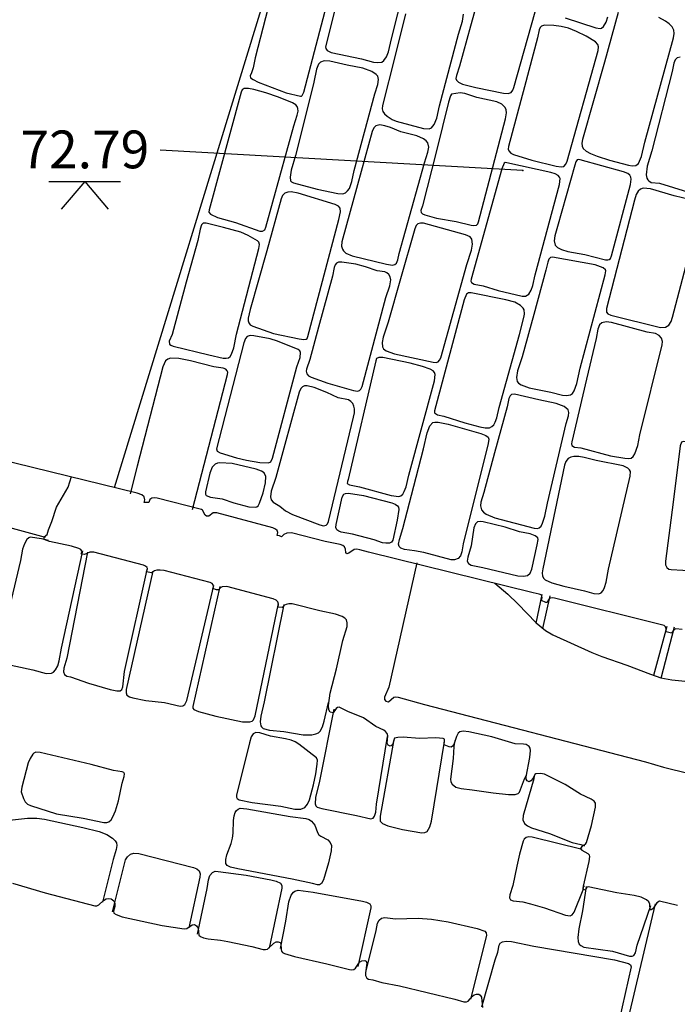
# Model space of a CAD drawing. Units: metres. Extents: x 434987.8 to 435006.5, y 387559.6 to 387593.3.
# Drawn here: x 434996.2 to 434997.3, y 387579.7 to 387581.3 of the extents above; entities that cross this region are included whole.
import ezdxf

# ---------------------------------------------------------------- set-up
doc = ezdxf.new("R2010")
doc.units = ezdxf.units.M
doc.linetypes.add('DASHDOT', pattern=[25.4, 12.7, -6.35, 0, -6.35])
for name, color, linetype in [('wPlan_Context_Interface', 10, 'Continuous'), ('wPlan_Detail', 151, 'Continuous'), ('wPlan_Detail_Height', 200, 'Continuous'), ('wPlan_Level', 102, 'Continuous'), ('wPlan_LOE_Intervention', 70, 'DASHDOT'), ('WS_LEVEL', 4, 'Continuous')]:
    doc.layers.add(name, color=color, linetype=linetype)
doc.styles.add('Levels', font='arial.ttf', dxfattribs={"height": 1.25})

msp = doc.modelspace()

# ---------------------------------------------------------------- linework, layer by layer
at = {"layer": 'wPlan_Context_Interface', "lineweight": 25}
msp.add_lwpolyline([(434997.2754, 387580.3299), (434997.265, 387580.3311), (434997.2614, 387580.3295), (434997.2576, 387580.3241), (434997.2511, 387580.3255), (434997.2485, 387580.3262), (434997.249, 387580.3309), (434997.2475, 387580.3345), (434997.2452, 387580.3363), (434997.241, 387580.3379), (434997.064, 387580.3818), (434997.0604, 387580.3822), (434997.0571, 387580.3815), (434997.0538, 387580.3786), (434997.0523, 387580.3747), (434997.05, 387580.3746), (434997.0429, 387580.3777), (434997.0438, 387580.3828), (434997.0434, 387580.3852), (434997.0421, 387580.387), (434997.0387, 387580.3885), (434997.0288, 387580.3904), (434996.7567, 387580.4576), (434996.7425, 387580.4618), (434996.7373, 387580.4626), (434996.7329, 387580.4623), (434996.7245, 387580.4561), (434996.7211, 387580.4553), (434996.7192, 387580.4574), (434996.719, 387580.4629), (434996.7174, 387580.4666), (434996.7145, 387580.4689), (434996.71, 387580.4704), (434996.6851, 387580.4756), (434996.6295, 387580.4898), (434996.6217, 387580.4893), (434996.6171, 387580.4869), (434996.6129, 387580.4833), (434996.6099, 387580.4848), (434996.6061, 387580.4853), (434996.6067, 387580.4905), (434996.6056, 387580.4937), (434996.6033, 387580.4959), (434996.5989, 387580.4979), (434996.506, 387580.5227), (434996.5003, 387580.5227), (434996.4928, 387580.5176), (434996.4892, 387580.5172), (434996.4868, 387580.5188), (434996.4827, 387580.5271), (434996.4809, 387580.5284), (434996.4076, 387580.5472), (434996.4029, 387580.5478), (434996.3986, 387580.5472), (434996.3953, 387580.5447), (434996.3935, 387580.5398), (434996.3859, 387580.5399), (434996.387, 387580.5443), (434996.3858, 387580.5493), (434996.382, 387580.5527), (434996.3744, 387580.5555), (434996.0569, 387580.6329)], dxfattribs=at)
at = {"layer": 'wPlan_Detail'}
for points in [[(434996.7327, 387581.4799), (434996.6857, 387581.2937), (434996.6862, 387581.2907), (434996.6884, 387581.2874), (434996.6952, 387581.284), (434996.7453, 387581.2736), (434996.7651, 387581.2682), (434996.7721, 387581.2674), (434996.7786, 387581.2682), (434996.7824, 387581.2707), (434996.7868, 387581.277), (434996.7899, 387581.2852), (434996.7946, 387581.3065), (434996.8266, 387581.4334)], [(434996.9518, 387581.4233), (434996.9255, 387581.3275), (434996.9073, 387581.2613), (434996.9022, 387581.2461), (434996.9013, 387581.2411), (434996.9021, 387581.2383), (434996.9054, 387581.2352), (434996.9123, 387581.232), (434996.9344, 387581.2265), (434996.9798, 387581.2167), (434996.9878, 387581.2162), (434996.9925, 387581.2181), (434996.9953, 387581.2217), (434996.997, 387581.2265), (434997.0434, 387581.3911)], [(434996.6037, 387581.4079), (434996.5696, 387581.2751), (434996.5662, 387581.2586), (434996.5632, 387581.2504), (434996.5612, 387581.2456), (434996.5619, 387581.2425), (434996.5661, 387581.2393), (434996.5743, 387581.2351), (434996.6208, 387581.2172), (434996.6445, 387581.2118), (434996.646, 387581.2119), (434996.6473, 387581.2129), (434996.6499, 387581.2188), (434996.6906, 387581.3748)], [(434996.8182, 387581.3481), (434996.8002, 387581.277), (434996.7797, 387581.1964), (434996.7794, 387581.1908), (434996.7807, 387581.1864), (434996.7835, 387581.1826), (434996.7876, 387581.1791), (434996.7961, 387581.1735), (434996.8028, 387581.1705), (434996.8477, 387581.1584), (434996.8568, 387581.158), (434996.8608, 387581.1598), (434996.8655, 387581.1651), (434996.8696, 387581.1754), (434996.8742, 387581.1958), (434996.9056, 387581.3147), (434996.9123, 387581.3358), (434996.9138, 387581.3476)], [(434997.0821, 387581.3417), (434997.1324, 387581.3247), (434997.1396, 387581.3237), (434997.1417, 387581.3244), (434997.1452, 387581.3271), (434997.1494, 387581.3341), (434997.1525, 387581.3431)], [(434997.1693, 387581.3501), (434997.1466, 387581.268), (434997.1104, 387581.1403), (434997.1094, 387581.1342), (434997.1098, 387581.1293), (434997.1117, 387581.1252), (434997.1164, 387581.1208), (434997.1237, 387581.117), (434997.1349, 387581.1126), (434997.1551, 387581.1061), (434997.1867, 387581.0979), (434997.1928, 387581.0969), (434997.1988, 387581.097), (434997.2031, 387581.1008), (434997.2079, 387581.1121), (434997.2133, 387581.1359), (434997.2611, 387581.3083), (434997.2622, 387581.3154), (434997.2615, 387581.3209), (434997.2586, 387581.3268), (434997.2538, 387581.3318), (434997.2477, 387581.3362), (434997.2368, 387581.3418)], [(434997.272, 387581.2764), (434997.2671, 387581.2753), (434997.2637, 387581.2718), (434997.2616, 387581.2665), (434997.2587, 387581.2526), (434997.2252, 387581.1213), (434997.2176, 387581.0961), (434997.2159, 387581.0819), (434997.217, 387581.0761), (434997.2182, 387581.0737), (434997.2199, 387581.0717), (434997.224, 387581.0694), (434997.2376, 387581.0679), (434997.2842, 387581.0538)], [(434996.4657, 387580.5283), (434996.5238, 387580.7514), (434996.5242, 387580.7557), (434996.5234, 387580.7579), (434996.5208, 387580.7605), (434996.5164, 387580.7623), (434996.501, 387580.7644), (434996.4628, 387580.7743), (434996.4434, 387580.7779), (434996.4293, 387580.7784), (434996.425, 387580.7771), (434996.4211, 387580.774), (434996.4171, 387580.7644), (434996.3742, 387580.5999), (434996.3631, 387580.5543)], [(434996.2227, 387580.4819), (434996.0186, 387580.5375), (434996.0182, 387580.5393), (434996.0191, 387580.5423), (434996.0247, 387580.5525), (434996.034, 387580.5745), (434996.0495, 387580.6028), (434996.0572, 387580.6269), (434996.0596, 387580.6323)], [(434996.2282, 387580.4769), (434996.2161, 387580.4798), (434996.1976, 387580.4824), (434996.1955, 387580.4817), (434996.192, 387580.4788), (434996.188, 387580.4716), (434996.1852, 387580.4627), (434996.1814, 387580.4441), (434996.1435, 387580.2859), (434996.1433, 387580.2823), (434996.1445, 387580.2788), (434996.1476, 387580.2761), (434996.1533, 387580.2737), (434996.2023, 387580.2631), (434996.2239, 387580.2574), (434996.2327, 387580.2576), (434996.2362, 387580.2595), (434996.2394, 387580.263), (434996.2431, 387580.27), (434996.2456, 387580.2782), (434996.2494, 387580.2993), (434996.2845, 387580.4598)], [(434996.2922, 387580.4576), (434996.2583, 387580.2826), (434996.2535, 387580.266), (434996.2529, 387580.2597), (434996.2544, 387580.2556), (434996.2582, 387580.2528), (434996.2643, 387580.2514), (434996.2942, 387580.2413), (434996.3301, 387580.2309), (434996.3408, 387580.2283), (434996.3462, 387580.2285), (434996.3489, 387580.2307), (434996.3508, 387580.2353), (434996.3538, 387580.2602), (434996.3914, 387580.4311)], [(434996.4002, 387580.4262), (434996.3564, 387580.2309), (434996.3561, 387580.2253), (434996.3576, 387580.2212), (434996.3616, 387580.2186), (434996.3672, 387580.2168), (434996.3888, 387580.2125), (434996.4194, 387580.2091), (434996.4454, 387580.2033), (434996.4498, 387580.2035), (434996.4535, 387580.2058), (434996.4563, 387580.2125), (434996.5011, 387580.4025)], [(434996.511, 387580.4008), (434996.4664, 387580.2025), (434996.4666, 387580.1998), (434996.4682, 387580.1975), (434996.476, 387580.1943), (434996.5047, 387580.1864), (434996.5488, 387580.1773), (434996.5608, 387580.1772), (434996.5643, 387580.1782), (434996.5668, 387580.1803), (434996.5693, 387580.1871), (434996.608, 387580.3727)], [(434996.9656, 387580.4063), (434996.9869, 387580.3886), (434997.0037, 387580.3726), (434997.0341, 387580.3408), (434997.0491, 387580.3285), (434997.0614, 387580.3213), (434997.126, 387580.2918), (434997.1427, 387580.2852), (434997.184, 387580.2712), (434997.2227, 387580.2559), (434997.2402, 387580.2502), (434997.258, 387580.2466), (434997.2961, 387580.2428)], [(434997.0435, 387580.388), (434997.0336, 387580.3406)], [(434997.0567, 387580.3854), (434997.0446, 387580.3314)], [(434996.6168, 387580.3711), (434996.5846, 387580.2104), (434996.5789, 387580.1865), (434996.5779, 387580.1775), (434996.5789, 387580.1705), (434996.5798, 387580.1688), (434996.5827, 387580.1664), (434996.5932, 387580.1632), (434996.6168, 387580.1613), (434996.6486, 387580.1559), (434996.6631, 387580.156), (434996.67, 387580.1572), (434996.6743, 387580.1593), (434996.6768, 387580.1616), (434996.6809, 387580.169), (434996.6838, 387580.1783), (434996.6907, 387580.209)], [(434997.2496, 387580.3351), (434997.2276, 387580.2538)], [(434997.2621, 387580.3336), (434997.2397, 387580.2491)], [(434996.6995, 387580.198), (434996.6756, 387580.079), (434996.6691, 387580.0519), (434996.6686, 387580.0417), (434996.6697, 387580.0382), (434996.6722, 387580.0361), (434996.6794, 387580.034), (434996.7367, 387580.0225), (434996.7607, 387580.0167), (434996.7646, 387580.0179), (434996.7669, 387580.0214), (434996.7687, 387580.028), (434996.7701, 387580.0409), (434996.7883, 387580.1528)], [(434996.7987, 387580.1478), (434996.7762, 387580.0213), (434996.7763, 387580.0132), (434996.7798, 387580.009), (434996.7885, 387580.0053), (434996.8129, 387579.9994), (434996.8447, 387579.9935), (434996.8501, 387579.994), (434996.8538, 387579.9961), (434996.858, 387580.0037), (434996.861, 387580.0128), (434996.8825, 387580.1445)], [(434996.8996, 387580.1462), (434996.898, 387580.1362), (434996.8969, 387580.1167), (434996.8921, 387580.0825), (434996.8931, 387580.0781), (434996.8952, 387580.0744), (434996.901, 387580.0694), (434996.9097, 387580.0668), (434996.9283, 387580.0649), (434996.9631, 387580.0598), (434996.9884, 387580.0568), (434996.9993, 387580.057), (434997.004, 387580.0585), (434997.0066, 387580.0609), (434997.0146, 387580.0829), (434997.0181, 387580.0894)], [(434997.0308, 387580.0872), (434997.0302, 387580.0828), (434997.0122, 387580.0226), (434997.0119, 387580.015), (434997.0147, 387580.0093), (434997.0197, 387580.0051), (434997.0263, 387580.002), (434997.0561, 387579.9926), (434997.0935, 387579.9779), (434997.108, 387579.9743), (434997.114, 387579.972)], [(434996.1114, 387579.9284), (434996.1422, 387580.011), (434996.1444, 387580.014), (434996.1465, 387580.0152), (434996.1519, 387580.0158), (434996.1633, 387580.0148), (434996.1931, 387580.018), (434996.2087, 387580.0179), (434996.2212, 387580.016), (434996.2848, 387580.0024), (434996.3115, 387579.9956), (434996.3242, 387579.9909), (434996.3336, 387579.985), (434996.3383, 387579.9805), (434996.3401, 387579.977), (434996.3407, 387579.9725), (434996.3399, 387579.966), (434996.3346, 387579.9497), (434996.317, 387579.8788)], [(434997.1102, 387579.9659), (434997.0271, 387579.9863), (434997.021, 387579.9871), (434997.0173, 387579.9861), (434997.0143, 387579.9832), (434997.0126, 387579.9799), (434997.0065, 387579.9583), (434997.0017, 387579.9388), (434996.9952, 387579.9067), (434996.9906, 387579.8909), (434996.9901, 387579.886), (434996.9915, 387579.883), (434996.9957, 387579.8811), (434997.0117, 387579.8793), (434997.0246, 387579.8764), (434997.0475, 387579.8696), (434997.0822, 387579.8573), (434997.0901, 387579.8565), (434997.0935, 387579.858), (434997.0967, 387579.8625), (434997.1117, 387579.8992), (434997.1124, 387579.9052), (434997.114, 387579.9053)], [(434996.3335, 387579.8628), (434996.3552, 387579.9489), (434996.3583, 387579.9541), (434996.3637, 387579.9585), (434996.3689, 387579.9599), (434996.377, 387579.9595), (434996.4673, 387579.9365), (434996.473, 387579.9343), (434996.4769, 387579.9308), (434996.4785, 387579.9259), (434996.4781, 387579.9204), (434996.4597, 387579.8364)], [(434996.4741, 387579.8259), (434996.4899, 387579.9016), (434996.4922, 387579.9162), (434996.4946, 387579.9233), (434996.4988, 387579.9283), (434996.5035, 387579.93), (434996.5086, 387579.9299), (434996.5547, 387579.9234), (434996.5955, 387579.9158), (434996.6042, 387579.9135), (434996.6112, 387579.9102), (434996.6133, 387579.9068), (434996.6136, 387579.9023), (434996.5926, 387579.8028)], [(434996.6113, 387579.8022), (434996.62, 387579.8475), (434996.6252, 387579.8796), (434996.629, 387579.8904), (434996.6327, 387579.8956), (434996.635, 387579.8973), (434996.6403, 387579.8987), (434996.6655, 387579.8957), (434996.7467, 387579.8808), (434996.7533, 387579.8789), (434996.7591, 387579.876), (434996.7606, 387579.873), (434996.7608, 387579.8695), (434996.7392, 387579.7724)], [(434997.1168, 387579.9047), (434997.1107, 387579.8649), (434997.1045, 387579.8348), (434997.1026, 387579.8206), (434997.1031, 387579.8141), (434997.1049, 387579.8096), (434997.1076, 387579.8071), (434997.1129, 387579.8048), (434997.1599, 387579.7979), (434997.1884, 387579.7899), (434997.1928, 387579.7897), (434997.1951, 387579.7908), (434997.1979, 387579.7951), (434997.2008, 387579.8081), (434997.2232, 387579.8733)], [(434997.1796, 387579.6567), (434997.2314, 387579.8761)], [(434996.753, 387579.7653), (434996.7695, 387579.8321), (434996.7718, 387579.8441), (434996.7744, 387579.8495), (434996.7783, 387579.8526), (434996.784, 387579.8536), (434996.8014, 387579.8514), (434996.8388, 387579.8524), (434996.8607, 387579.8511), (434996.8887, 387579.8466), (434996.9365, 387579.8353), (434996.9489, 387579.8311), (434996.9513, 387579.8285), (434996.952, 387579.8241), (434996.9255, 387579.7184)], [(434996.9443, 387579.7057), (434996.966, 387579.7838), (434996.9706, 387579.7965), (434996.9726, 387579.8078), (434996.9745, 387579.811), (434996.9784, 387579.8134), (434996.9845, 387579.8143), (434996.9932, 387579.8137), (434997.0299, 387579.8061), (434997.1635, 387579.7837), (434997.1865, 387579.7775), (434997.1897, 387579.7753), (434997.1907, 387579.772), (434997.1664, 387579.6617)]]:
    msp.add_lwpolyline(points, dxfattribs=at)
for points in [[(434997.0149, 387581.2275), (434996.9884, 387581.1285), (434996.9879, 387581.1244), (434996.9888, 387581.1213), (434996.9919, 387581.1178), (434996.9962, 387581.1154), (434997.0267, 387581.1061), (434997.0672, 387581.096), (434997.0751, 387581.095), (434997.0795, 387581.0958), (434997.0831, 387581.0992), (434997.0852, 387581.1044), (434997.1363, 387581.2876), (434997.137, 387581.2934), (434997.1361, 387581.2971), (434997.1318, 387581.3018), (434997.1167, 387581.3109), (434997.1007, 387581.319), (434997.0875, 387581.3242), (434997.0754, 387581.3272), (434997.063, 387581.3288), (434997.0479, 387581.3291), (434997.0426, 387581.3278), (434997.0404, 387581.3255), (434997.0388, 387581.3218), (434997.0362, 387581.3084)], [(434996.6515, 387581.1748), (434996.6364, 387581.1138), (434996.6292, 387581.0896), (434996.6272, 387581.0779), (434996.6279, 387581.072), (434996.6294, 387581.0704), (434996.6329, 387581.0688), (434996.6721, 387581.0581), (434996.7061, 387581.0509), (434996.7142, 387581.0504), (434996.7187, 387581.0519), (434996.7223, 387581.0551), (434996.7252, 387581.0595), (434996.7293, 387581.0707), (434996.7333, 387581.0891), (434996.7671, 387581.2157), (434996.7723, 387581.2313), (434996.7733, 387581.2395), (434996.772, 387581.2449), (434996.7697, 387581.248), (434996.7624, 387581.2529), (434996.7473, 387581.2583), (434996.7214, 387581.2631), (434996.693, 387581.2699), (434996.6836, 387581.2701), (434996.6772, 387581.268), (434996.6739, 387581.2646), (434996.6708, 387581.2566), (434996.6666, 387581.2352)], [(434996.4932, 387581.0239), (434996.493, 387581.0203), (434996.4958, 387581.017), (434996.5071, 387581.0114), (434996.5369, 387581.0032), (434996.5773, 387580.9889), (434996.5817, 387580.9884), (434996.5853, 387580.9906), (434996.5873, 387580.9951), (434996.6336, 387581.1629), (434996.6391, 387581.1805), (434996.6403, 387581.187), (434996.6401, 387581.1915), (434996.6388, 387581.1949), (434996.6365, 387581.1976), (434996.6312, 387581.2007), (434996.6082, 387581.2102), (434996.5872, 387581.2176), (434996.5674, 387581.2231), (434996.5587, 387581.2248), (434996.5515, 387581.2247), (434996.5478, 387581.2225), (434996.5461, 387581.2183)], [(434996.8692, 387581.1215), (434996.8463, 387581.0308), (434996.8435, 387581.0231), (434996.8438, 387581.0198), (434996.8462, 387581.0174), (434996.8497, 387581.0158), (434996.8694, 387581.0102), (434996.9015, 387581.0044), (434996.9263, 387580.9984), (434996.931, 387580.9979), (434996.9351, 387580.9986), (434996.9375, 387581.0007), (434996.9388, 387581.0041), (434996.9835, 387581.1743), (434996.9849, 387581.1845), (434996.9843, 387581.1891), (434996.9826, 387581.1933), (434996.9774, 387581.1986), (434996.9691, 387581.2025), (434996.9357, 387581.2097), (434996.9162, 387581.2163), (434996.9083, 387581.2174), (434996.8939, 387581.2153), (434996.8923, 387581.2126), (434996.8891, 387581.2022)], [(434996.7385, 387581.0652), (434996.7127, 387580.9713), (434996.7121, 387580.9637), (434996.7136, 387580.9589), (434996.7155, 387580.9561), (434996.7196, 387580.9524), (434996.73, 387580.9479), (434996.7863, 387580.9342), (434996.7962, 387580.9326), (434996.8005, 387580.9334), (434996.8033, 387580.9359), (434996.8055, 387580.9412), (434996.8077, 387580.9515), (434996.8491, 387581.1017), (434996.855, 387581.1193), (434996.8564, 387581.1275), (434996.855, 387581.1346), (434996.8521, 387581.1381), (434996.8476, 387581.1415), (434996.8368, 387581.1462), (434996.8103, 387581.1529), (434996.7929, 387581.1603), (434996.7839, 387581.1631), (434996.7754, 387581.1644), (434996.7688, 387581.1628), (434996.7654, 387581.1593), (434996.7629, 387581.1536)], [(434996.9265, 387580.9092), (434996.9261, 387580.9061), (434996.927, 387580.9038), (434996.9317, 387580.901), (434996.9465, 387580.8984), (434996.9712, 387580.8908), (434997.0106, 387580.881), (434997.0161, 387580.8809), (434997.0216, 387580.8843), (434997.0256, 387580.8909), (434997.0284, 387580.899), (434997.0322, 387580.9165), (434997.0722, 387581.0659), (434997.0733, 387581.0757), (434997.0727, 387581.0777), (434997.0703, 387581.0806), (434997.0655, 387581.0834), (434997.0582, 387581.0857), (434996.9857, 387581.1017), (434996.9828, 387581.102), (434996.9808, 387581.1009), (434996.9774, 387581.0915)], [(434997.0691, 387580.9966), (434997.0645, 387580.9812), (434997.0634, 387580.9728), (434997.0651, 387580.9656), (434997.0694, 387580.9615), (434997.076, 387580.9583), (434997.0864, 387580.9553), (434997.1143, 387580.95), (434997.1484, 387580.9414), (434997.1521, 387580.941), (434997.1546, 387580.9417), (434997.1565, 387580.9437), (434997.1583, 387580.9479), (434997.1898, 387581.0658), (434997.1908, 387581.0744), (434997.1902, 387581.0782), (434997.1885, 387581.0815), (434997.1855, 387581.0841), (434997.1781, 387581.0867), (434997.1064, 387581.1069), (434997.1039, 387581.1073), (434997.1018, 387581.1067), (434997.0996, 387581.1036), (434997.0976, 387581.0976)], [(434996.5885, 387580.956), (434996.5611, 387580.8593), (434996.5581, 387580.8446), (434996.5581, 387580.8405), (434996.559, 387580.837), (434996.5614, 387580.8339), (434996.5655, 387580.8316), (434996.6, 387580.8197), (434996.6424, 387580.8107), (434996.6497, 387580.8097), (434996.6536, 387580.8101), (434996.6553, 387580.8113), (434996.6567, 387580.8145), (434996.7078, 387581.0078), (434996.7106, 387581.0208), (434996.7098, 387581.0267), (434996.7072, 387581.0299), (434996.7019, 387581.0327), (434996.6406, 387581.0516), (434996.6291, 387581.0535), (434996.6234, 387581.0531), (434996.6187, 387581.0516), (434996.6146, 387581.0476), (434996.6123, 387581.0422)], [(434997.1499, 387580.8548), (434997.1525, 387580.8519), (434997.1572, 387580.8497), (434997.2392, 387580.8295), (434997.2475, 387580.8297), (434997.2532, 387580.8332), (434997.257, 387580.8391), (434997.2595, 387580.8465), (434997.3039, 387581.0165), (434997.3051, 387581.023), (434997.3049, 387581.0282), (434997.3038, 387581.0318), (434997.3015, 387581.0349), (434997.2964, 387581.0382), (434997.2898, 387581.0406), (434997.2622, 387581.0472), (434997.223, 387581.0586), (434997.211, 387581.0598), (434997.2063, 387581.0581), (434997.2027, 387581.055), (434997.1994, 387581.0491), (434997.1965, 387581.0401), (434997.1499, 387580.8607)], [(434996.4557, 387580.9041), (434996.4323, 387580.8177), (434996.4276, 387580.8069), (434996.4281, 387580.8019), (434996.4301, 387580.8), (434996.434, 387580.7985), (434996.4927, 387580.7839), (434996.5164, 387580.7788), (434996.5214, 387580.7785), (434996.5254, 387580.7793), (434996.5281, 387580.7816), (434996.5304, 387580.7854), (434996.534, 387580.7959), (434996.5386, 387580.8184), (434996.5755, 387580.9599), (434996.5765, 387580.9666), (434996.5758, 387580.9706), (434996.5734, 387580.9728), (434996.5581, 387580.9813), (434996.5456, 387580.987), (434996.5172, 387580.995), (434996.4883, 387581.0019), (434996.4834, 387581.0019), (434996.481, 387580.9991), (434996.4785, 387580.9921), (434996.4746, 387580.9734)], [(434996.8096, 387580.9097), (434996.7891, 387580.8382), (434996.7808, 387580.8135), (434996.7792, 387580.8046), (434996.7797, 387580.7974), (434996.7818, 387580.7942), (434996.7862, 387580.791), (434996.7996, 387580.7856), (434996.8639, 387580.7719), (434996.8684, 387580.7716), (434996.8717, 387580.7725), (434996.8744, 387580.7752), (434996.8762, 387580.7793), (434996.9193, 387580.9338), (434996.9272, 387580.9573), (434996.9289, 387580.9672), (434996.9278, 387580.9756), (434996.9248, 387580.9795), (434996.9172, 387580.9825), (434996.8476, 387581.0017), (434996.8425, 387581.0021), (434996.8385, 387581.0007), (434996.8356, 387580.9979), (434996.8332, 387580.9927)], [(434996.6743, 387580.8297), (434996.6598, 387580.7764), (434996.6543, 387580.7606), (434996.6536, 387580.757), (434996.6547, 387580.7527), (434996.6577, 387580.7496), (434996.662, 387580.7472), (434996.6895, 387580.7371), (434996.7321, 387580.7249), (434996.7386, 387580.724), (434996.742, 387580.7251), (434996.7443, 387580.7275), (434996.7461, 387580.732), (434996.7856, 387580.879), (434996.7921, 387580.8981), (434996.7935, 387580.9083), (434996.7928, 387580.9129), (434996.7906, 387580.9169), (434996.7873, 387580.9197), (434996.784, 387580.9212), (434996.7714, 387580.9232), (434996.7518, 387580.9297), (434996.7358, 387580.9339), (434996.7128, 387580.9376), (434996.7073, 387580.9373), (434996.704, 387580.9358), (434996.7017, 387580.9331), (434996.6999, 387580.9288), (434996.6973, 387580.9145)], [(434997.0301, 387580.851), (434997.0109, 387580.781), (434997.0033, 387580.7576), (434997.0015, 387580.7466), (434997.0027, 387580.7403), (434997.0049, 387580.7375), (434997.0093, 387580.7343), (434997.0223, 387580.7295), (434997.0579, 387580.7225), (434997.0775, 387580.7177), (434997.0843, 387580.7171), (434997.0908, 387580.7178), (434997.0939, 387580.7203), (434997.0966, 387580.7246), (434997.1009, 387580.7365), (434997.1067, 387580.762), (434997.1482, 387580.9166), (434997.1492, 387580.923), (434997.1484, 387580.9249), (434997.1446, 387580.9282), (434997.1316, 387580.933), (434997.0611, 387580.9455), (434997.0574, 387580.9451), (434997.0551, 387580.9424), (434997.0531, 387580.9375), (434997.0501, 387580.9243)], [(434996.8658, 387580.6915), (434996.866, 387580.6882), (434996.8706, 387580.6852), (434996.8815, 387580.6826), (434996.9162, 387580.6716), (434996.9408, 387580.6652), (434996.9497, 387580.6636), (434996.9567, 387580.6637), (434996.9606, 387580.6655), (434996.9637, 387580.6686), (434996.9661, 387580.6727), (434996.9688, 387580.68), (434996.9726, 387580.6971), (434997.0063, 387580.8178), (434997.0141, 387580.8479), (434997.0148, 387580.852), (434997.0139, 387580.8585), (434997.0125, 387580.8613), (434997.0082, 387580.8659), (434996.9987, 387580.871), (434996.9836, 387580.8752), (434996.9265, 387580.8868), (434996.9222, 387580.8868), (434996.9187, 387580.8847), (434996.9147, 387580.8749)], [(434997.1171, 387580.744), (434997.0926, 387580.6405), (434997.0922, 387580.6371), (434997.0931, 387580.6343), (434997.0972, 387580.6317), (434997.1077, 387580.6301), (434997.1568, 387580.6174), (434997.1803, 387580.6131), (434997.1871, 387580.6127), (434997.1908, 387580.6134), (434997.1943, 387580.616), (434997.1971, 387580.6202), (434997.2019, 387580.6341), (434997.2055, 387580.6516), (434997.242, 387580.8008), (434997.2426, 387580.8064), (434997.2412, 387580.8119), (434997.2374, 387580.8161), (434997.2312, 387580.8192), (434997.2171, 387580.8214), (434997.1582, 387580.8376), (434997.1494, 387580.8386), (434997.1427, 387580.837), (434997.1386, 387580.8335), (434997.1357, 387580.8266), (434997.1329, 387580.8113)], [(434996.5675, 387580.8155), (434996.5614, 387580.8161), (434996.5563, 387580.8143), (434996.5535, 387580.8109), (434996.5508, 387580.8042), (434996.5055, 387580.6288), (434996.5068, 387580.6251), (434996.5115, 387580.622), (434996.5389, 387580.6139), (434996.5553, 387580.61), (434996.5772, 387580.606), (434996.5915, 387580.6056), (434996.5953, 387580.6074), (434996.5982, 387580.6134), (434996.6386, 387580.7643), (434996.6436, 387580.7797), (434996.6444, 387580.7881), (434996.6433, 387580.791), (434996.6406, 387580.7931), (434996.6063, 387580.8069), (434996.5941, 387580.8106)], [(434996.722, 387580.5747), (434996.7214, 387580.5716), (434996.7256, 387580.5689), (434996.7418, 387580.5659), (434996.7945, 387580.5517), (434996.8067, 387580.5499), (434996.8104, 387580.551), (434996.8134, 387580.5538), (434996.8159, 387580.558), (434996.8188, 387580.5657), (434996.8232, 387580.5849), (434996.8658, 387580.7409), (434996.8669, 387580.7514), (434996.8659, 387580.7549), (434996.8637, 387580.7576), (434996.8586, 387580.7603), (434996.8462, 387580.7649), (434996.8257, 387580.7704), (434996.7803, 387580.7796), (434996.7741, 387580.7799), (434996.7702, 387580.778), (434996.7687, 387580.7742), (434996.7233, 387580.578)], [(434996.6169, 387580.6299), (434996.6036, 387580.5813), (434996.5962, 387580.5587), (434996.5948, 387580.5495), (434996.5958, 387580.5444), (434996.5994, 387580.5406), (434996.6102, 387580.5337), (434996.6199, 387580.5262), (434996.6313, 387580.5199), (434996.6766, 387580.5031), (434996.6827, 387580.5015), (434996.6871, 387580.5023), (434996.6892, 387580.5045), (434996.6907, 387580.5088), (434996.7322, 387580.6813), (434996.7334, 387580.6882), (434996.7335, 387580.6951), (434996.7326, 387580.6994), (434996.7308, 387580.7034), (434996.7277, 387580.707), (434996.7238, 387580.7096), (434996.7069, 387580.7132), (434996.6881, 387580.7216), (434996.6668, 387580.73), (434996.6554, 387580.7328), (434996.6511, 387580.7327), (434996.6477, 387580.7314), (434996.645, 387580.7286), (434996.6422, 387580.7222)], [(434996.9653, 387580.622), (434996.9475, 387580.5564), (434996.9425, 387580.5407), (434996.9418, 387580.5344), (434996.9437, 387580.5279), (434996.9469, 387580.5239), (434996.951, 387580.5207), (434996.9654, 387580.5145), (434997.0306, 387580.4974), (434997.0359, 387580.4968), (434997.039, 387580.4978), (434997.042, 387580.5008), (434997.0445, 387580.5055), (434997.0483, 387580.5175), (434997.0524, 387580.5389), (434997.0836, 387580.6706), (434997.0873, 387580.6835), (434997.0879, 387580.6888), (434997.0867, 387580.6931), (434997.0804, 387580.6986), (434997.0668, 387580.7038), (434997.0381, 387580.7096), (434996.9981, 387580.7192), (434996.9934, 387580.7188), (434996.9907, 387580.7161), (434996.989, 387580.7121), (434996.9861, 387580.6979)], [(434996.8317, 387580.5667), (434996.8477, 387580.6286), (434996.8536, 387580.6554), (434996.8583, 387580.6669), (434996.8633, 387580.672), (434996.8663, 387580.6729), (434996.872, 387580.6728), (434996.8883, 387580.6694), (434996.9426, 387580.654), (434996.9508, 387580.6507), (434996.9545, 387580.6479), (434996.9556, 387580.6445), (434996.9545, 387580.6377), (434996.9133, 387580.4715), (434996.9109, 387580.4583), (434996.9088, 387580.452), (434996.9048, 387580.4472), (434996.8991, 387580.445), (434996.8932, 387580.4453), (434996.848, 387580.4573), (434996.8326, 387580.4601), (434996.8161, 387580.4621), (434996.8101, 387580.4643), (434996.8074, 387580.4671), (434996.8066, 387580.4712), (434996.8078, 387580.4787), (434996.8138, 387580.4972)], [(434997.2603, 387580.5406), (434997.2479, 387580.4431), (434997.2478, 387580.4371), (434997.2496, 387580.4322), (434997.253, 387580.4298), (434997.2568, 387580.429), (434997.3146, 387580.4258), (434997.3457, 387580.4214), (434997.3503, 387580.4215), (434997.3542, 387580.4234), (434997.357, 387580.427), (434997.359, 387580.4318), (434997.3611, 387580.4432), (434997.3624, 387580.4614), (434997.3799, 387580.6213), (434997.3798, 387580.6264), (434997.3779, 387580.6309), (434997.3719, 387580.6351), (434997.3604, 387580.6375), (434997.2775, 387580.6407), (434997.2739, 387580.64), (434997.272, 387580.6339)], [(434997.0867, 387580.6126), (434997.0828, 387580.6078), (434997.0805, 387580.6016), (434997.045, 387580.4305), (434997.044, 387580.4238), (434997.0445, 387580.4179), (434997.0464, 387580.4142), (434997.0486, 387580.412), (434997.0597, 387580.4073), (434997.0796, 387580.4017), (434997.1138, 387580.3937), (434997.129, 387580.3892), (434997.1376, 387580.3887), (434997.1414, 387580.3907), (434997.1445, 387580.3944), (434997.147, 387580.3994), (434997.1497, 387580.4083), (434997.1537, 387580.4296), (434997.1893, 387580.5834), (434997.1896, 387580.591), (434997.1882, 387580.5939), (434997.1856, 387580.5968), (434997.1777, 387580.6006), (434997.1331, 387580.6095), (434997.1132, 387580.6145), (434997.1043, 387580.6161), (434997.0959, 387580.6161), (434997.091, 387580.6149)], [(434996.5035, 387580.6035), (434996.4985, 387580.5986), (434996.4946, 387580.5883), (434996.4874, 387580.5575), (434996.4873, 387580.5539), (434996.4886, 387580.5514), (434996.4958, 387580.5487), (434996.5148, 387580.5459), (434996.5342, 387580.5396), (434996.5589, 387580.5329), (434996.5694, 387580.5321), (434996.5725, 387580.5329), (434996.5747, 387580.5345), (434996.5769, 387580.5386), (434996.5825, 387580.5557), (434996.5868, 387580.5727), (434996.5872, 387580.5831), (434996.5842, 387580.5889), (434996.5799, 387580.592), (434996.5714, 387580.5952), (434996.5316, 387580.6043), (434996.5113, 387580.6056), (434996.5072, 387580.605)], [(434996.7917, 387580.4729), (434996.7857, 387580.4725), (434996.7799, 387580.4735), (434996.766, 387580.4781), (434996.7302, 387580.4878), (434996.7116, 387580.4909), (434996.7075, 387580.4925), (434996.7044, 387580.4947), (434996.7028, 387580.4988), (434996.7031, 387580.5038), (434996.7135, 387580.5485), (434996.716, 387580.5538), (434996.7188, 387580.5551), (434996.7236, 387580.5552), (434996.7483, 387580.5517), (434996.7951, 387580.5396), (434996.801, 387580.5372), (434996.8049, 387580.5345), (434996.8065, 387580.532), (434996.807, 387580.5284), (434996.8043, 387580.5105), (434996.7972, 387580.4778), (434996.795, 387580.4745)], [(434996.946, 387580.4324), (434997.0035, 387580.4188), (434997.013, 387580.418), (434997.0197, 387580.4193), (434997.0239, 387580.4229), (434997.0268, 387580.4297), (434997.0357, 387580.4697), (434997.0372, 387580.4788), (434997.0367, 387580.4815), (434997.0324, 387580.485), (434997.0241, 387580.4882), (434997.0065, 387580.4917), (434996.9825, 387580.499), (434996.9465, 387580.508), (434996.9416, 387580.5087), (434996.9371, 387580.5078), (434996.9336, 387580.5048), (434996.931, 387580.4983), (434996.9263, 387580.4682), (434996.9207, 387580.4498), (434996.9201, 387580.4431), (434996.9223, 387580.4388), (434996.9267, 387580.4363)], [(434996.5664, 387580.1573), (434996.563, 387580.1525), (434996.5599, 387580.1424), (434996.5388, 387580.0559), (434996.5386, 387580.0526), (434996.5395, 387580.0502), (434996.5429, 387580.0485), (434996.5646, 387580.0441), (434996.6117, 387580.0379), (434996.635, 387580.0329), (434996.6448, 387580.0329), (434996.6515, 387580.0357), (434996.6558, 387580.0409), (434996.6591, 387580.048), (434996.6659, 387580.0732), (434996.6696, 387580.0912), (434996.6719, 387580.107), (434996.6723, 387580.1137), (434996.671, 387580.1176), (434996.6415, 387580.1401), (434996.6355, 387580.1439), (434996.6289, 387580.1468), (434996.6199, 387580.1492), (434996.5947, 387580.1535), (434996.577, 387580.1593), (434996.5706, 387580.1594)], [(434996.183, 387580.0613), (434996.1865, 387580.0506), (434996.1896, 387580.0447), (434996.1933, 387580.0412), (434996.1981, 387580.0389), (434996.2414, 387580.025), (434996.2851, 387580.018), (434996.3193, 387580.0108), (434996.3242, 387580.0106), (434996.3279, 387580.0119), (434996.3317, 387580.0154), (434996.3345, 387580.0201), (434996.3385, 387580.0302), (434996.3434, 387580.0464), (434996.3495, 387580.0758), (434996.3532, 387580.0868), (434996.3535, 387580.0914), (434996.3524, 387580.0932), (434996.3495, 387580.0946), (434996.3352, 387580.0967), (434996.2983, 387580.1068), (434996.2143, 387580.1264), (434996.2068, 387580.1269), (434996.2036, 387580.1254), (434996.2018, 387580.1236), (434996.1975, 387580.1167), (434996.1943, 387580.1093), (434996.1836, 387580.0693)], [(434996.5446, 387580.0343), (434996.5555, 387580.0336), (434996.6271, 387580.0207), (434996.6533, 387580.0171), (434996.6588, 387580.0155), (434996.6624, 387580.013), (434996.6679, 387580.0064), (434996.6727, 387579.994), (434996.6749, 387579.9905), (434996.6778, 387579.9881), (434996.6895, 387579.9822), (434996.6937, 387579.9776), (434996.6955, 387579.9727), (434996.695, 387579.964), (434996.6907, 387579.9441), (434996.6825, 387579.916), (434996.6793, 387579.91), (434996.6757, 387579.9077), (434996.6724, 387579.9076), (434996.6642, 387579.9101), (434996.6306, 387579.9169), (434996.5407, 387579.9339), (434996.5288, 387579.9367), (434996.5233, 387579.9397), (434996.5212, 387579.9432), (434996.5211, 387579.9495), (434996.5229, 387579.9572), (434996.53, 387579.9762), (434996.5323, 387579.9849), (434996.5333, 387579.9932), (434996.5337, 387580.0142), (434996.5347, 387580.0217), (434996.5365, 387580.0273), (434996.5385, 387580.0304), (434996.5412, 387580.0328)]]:
    msp.add_lwpolyline(points, close=True, dxfattribs=at)
at = {"layer": 'wPlan_Detail_Height'}
for points in [[(434997.2677, 387579.8736), (434997.2375, 387579.8806), (434997.2336, 387579.8778), (434997.2265, 387579.8679), (434997.2241, 387579.8662), (434997.2222, 387579.8663), (434997.2217, 387579.8758), (434997.2203, 387579.8796), (434997.2165, 387579.8831), (434997.2074, 387579.8872), (434997.1959, 387579.8901), (434997.1671, 387579.8946), (434997.1198, 387579.9044), (434997.1178, 387579.9039), (434997.1152, 387579.899), (434997.1125, 387579.8999), (434997.1117, 387579.9019), (434997.1119, 387579.9054), (434997.1216, 387579.9462), (434997.1225, 387579.9543), (434997.1218, 387579.9569), (434997.12, 387579.9592), (434997.11, 387579.9646), (434997.1085, 387579.966), (434997.108, 387579.9678), (434997.1111, 387579.9728), (434997.1154, 387579.9749), (434997.1172, 387579.9774), (434997.1254, 387580.0057), (434997.1319, 387580.0362), (434997.1318, 387580.0425), (434997.1299, 387580.046), (434997.1248, 387580.0495), (434997.1074, 387580.0576), (434997.0817, 387580.0734), (434997.0476, 387580.0905), (434997.0409, 387580.0919), (434997.0333, 387580.0912), (434997.0315, 387580.09), (434997.029, 387580.084), (434997.0253, 387580.0794), (434997.0223, 387580.0781), (434997.019, 387580.0794), (434997.0172, 387580.0823), (434997.0173, 387580.0863), (434997.0236, 387580.1185), (434997.0248, 387580.1298), (434997.024, 387580.1338), (434997.0225, 387580.1362), (434997.0173, 387580.1396), (434997.0131, 387580.1405), (434996.9992, 387580.1411), (434996.9605, 387580.1525), (434996.9224, 387580.1607), (434996.9131, 387580.1618), (434996.9079, 387580.1607), (434996.905, 387580.1585), (434996.9022, 387580.1531), (434996.8976, 387580.1397), (434996.8955, 387580.137), (434996.8932, 387580.1356), (434996.8901, 387580.1357), (434996.8819, 387580.139), (434996.8824, 387580.1485), (434996.88, 387580.1496), (434996.8681, 387580.1507), (434996.8409, 387580.1498), (434996.8142, 387580.1517), (434996.8054, 387580.1514), (434996.7995, 387580.1503), (434996.7962, 387580.1394), (434996.7944, 387580.1374), (434996.7927, 387580.1371), (434996.7894, 387580.1389), (434996.7878, 387580.1417), (434996.7886, 387580.1541), (434996.7875, 387580.158), (434996.7851, 387580.1613), (434996.7819, 387580.1635), (434996.7689, 387580.1694), (434996.7486, 387580.1838), (434996.7225, 387580.1943), (434996.7084, 387580.2013), (434996.7057, 387580.201), (434996.7035, 387580.1995), (434996.6986, 387580.1922), (434996.6933, 387580.193), (434996.6911, 387580.1971), (434996.6906, 387580.2043), (434996.6935, 387580.2245), (434996.7039, 387580.2647), (434996.7145, 387580.3117), (434996.7216, 387580.3351), (434996.7218, 387580.3408), (434996.7204, 387580.3457), (434996.7175, 387580.3487), (434996.7133, 387580.3512), (434996.7022, 387580.3551), (434996.6764, 387580.3606), (434996.6307, 387580.3723), (434996.6251, 387580.3725), (434996.6209, 387580.3715), (434996.6182, 387580.3702), (434996.6139, 387580.3662), (434996.6075, 387580.3668), (434996.6083, 387580.3718), (434996.6072, 387580.3756), (434996.6044, 387580.3783), (434996.5992, 387580.3806), (434996.5228, 387580.4008), (434996.5151, 387580.4005), (434996.513, 387580.3994), (434996.5091, 387580.3954), (434996.5057, 387580.3954), (434996.4997, 387580.3976), (434996.5005, 387580.4004), (434996.5001, 387580.4036), (434996.4982, 387580.4059), (434996.4952, 387580.4075), (434996.4189, 387580.4274), (434996.4125, 387580.4282), (434996.4071, 387580.428), (434996.4032, 387580.4269), (434996.398, 387580.4238), (434996.3901, 387580.4251), (434996.3913, 387580.43), (434996.3908, 387580.4324), (434996.3885, 387580.4347), (434996.3849, 387580.4362), (434996.3031, 387580.4576), (434996.2963, 387580.4577), (434996.2875, 387580.4538), (434996.2829, 387580.4543), (434996.2821, 387580.4548), (434996.2835, 387580.4577), (434996.2832, 387580.4597), (434996.2814, 387580.462), (434996.278, 387580.4639), (434996.2661, 387580.4675), (434996.2298, 387580.4755), (434996.2208, 387580.4785), (434996.2206, 387580.4829), (434996.226, 387580.4871), (434996.2279, 387580.4946), (434996.2333, 387580.5084), (434996.241, 387580.5323), (434996.2605, 387580.5653), (434996.2659, 387580.5827)], [(434996.8368, 387580.4403), (434996.7904, 387580.2347), (434996.7833, 387580.218), (434996.7833, 387580.2141), (434996.7857, 387580.2113), (434996.7901, 387580.2105), (434996.7987, 387580.2179), (434996.8021, 387580.2187), (434996.8058, 387580.2181), (434996.8492, 387580.2057), (434997.2148, 387580.1111), (434997.2443, 387580.1023), (434997.3671, 387580.0719)], [(434996.1685, 387579.9104), (434996.2223, 387579.8944), (434996.3045, 387579.873), (434996.308, 387579.8732), (434996.3113, 387579.8747), (434996.3187, 387579.8816), (434996.3233, 387579.8843), (434996.3272, 387579.8851), (434996.3317, 387579.8844), (434996.3359, 387579.8811), (434996.3376, 387579.877), (434996.3375, 387579.8721), (434996.3353, 387579.8639), (434996.3361, 387579.861), (434996.3396, 387579.8584), (434996.3497, 387579.8549), (434996.416, 387579.8406), (434996.4522, 387579.8349), (434996.4568, 387579.8357), (434996.4652, 387579.8417), (434996.4692, 387579.842), (434996.4727, 387579.8401), (434996.4754, 387579.8362), (434996.4762, 387579.8246), (434996.4793, 387579.8222), (434996.484, 387579.8201), (434996.4917, 387579.8182), (434996.5121, 387579.8161), (434996.5242, 387579.8139), (434996.564, 387579.8055), (434996.5825, 387579.8008), (434996.5864, 387579.8005), (434996.5897, 387579.8013), (434996.6004, 387579.8114), (434996.6042, 387579.8133), (434996.6076, 387579.8136), (434996.6108, 387579.8121), (434996.6121, 387579.8101), (434996.6122, 387579.8009), (434996.613, 387579.7981), (434996.6149, 387579.7958), (434996.6182, 387579.794), (434996.6343, 387579.7893), (434996.6882, 387579.7771), (434996.7252, 387579.7674), (434996.7287, 387579.767), (434996.7325, 387579.7679), (434996.7351, 387579.7701), (434996.7419, 387579.7797), (434996.746, 387579.7821), (434996.7508, 387579.7828), (434996.7529, 387579.7815), (434996.7539, 387579.7779), (434996.7517, 387579.7623), (434996.7519, 387579.7575), (434996.7538, 387579.7534), (434996.7566, 387579.7514), (434996.7642, 387579.7508), (434996.7791, 387579.7464), (434996.8083, 387579.7404), (434996.8993, 387579.7186), (434996.9143, 387579.714), (434996.9185, 387579.714), (434996.9213, 387579.7154), (434996.9288, 387579.7236), (434996.9316, 387579.7257), (434996.9351, 387579.7268), (434996.9389, 387579.7267), (434996.9415, 387579.7254), (434996.9433, 387579.722), (434996.9451, 387579.705)]]:
    msp.add_lwpolyline(points, dxfattribs=at)
at = {"layer": 'wPlan_Level'}
for points in [[(434997.012, 387581.089), (434996.4123, 387581.1226)], [(434996.2284, 387581.071), (434996.3471, 387581.071)], [(434996.2878, 387581.071), (434996.2489, 387581.0249)], [(434996.2878, 387581.071), (434996.3267, 387581.0249)]]:
    msp.add_lwpolyline(points, dxfattribs=at)
at = {"layer": 'wPlan_LOE_Intervention', "ltscale": 0.1}
msp.add_lwpolyline([(434996.3371, 387580.5646), (434996.6145, 387581.4698), (434996.5836, 387581.6661), (434996.8574, 387582.4254)], dxfattribs=at)
at = {"layer": 'WS_LEVEL'}
msp.add_point((434997.012, 387581.089), dxfattribs=at)

# ---------------------------------------------------------------- texts
at = {"layer": 'wPlan_Level', "insert": (434996.1815, 387581.1551), "char_height": 0.0625, "attachment_point": 1, "style": 'Levels'}
msp.add_mtext('72.79', dxfattribs=at)

doc.saveas('drawing.dxf')
